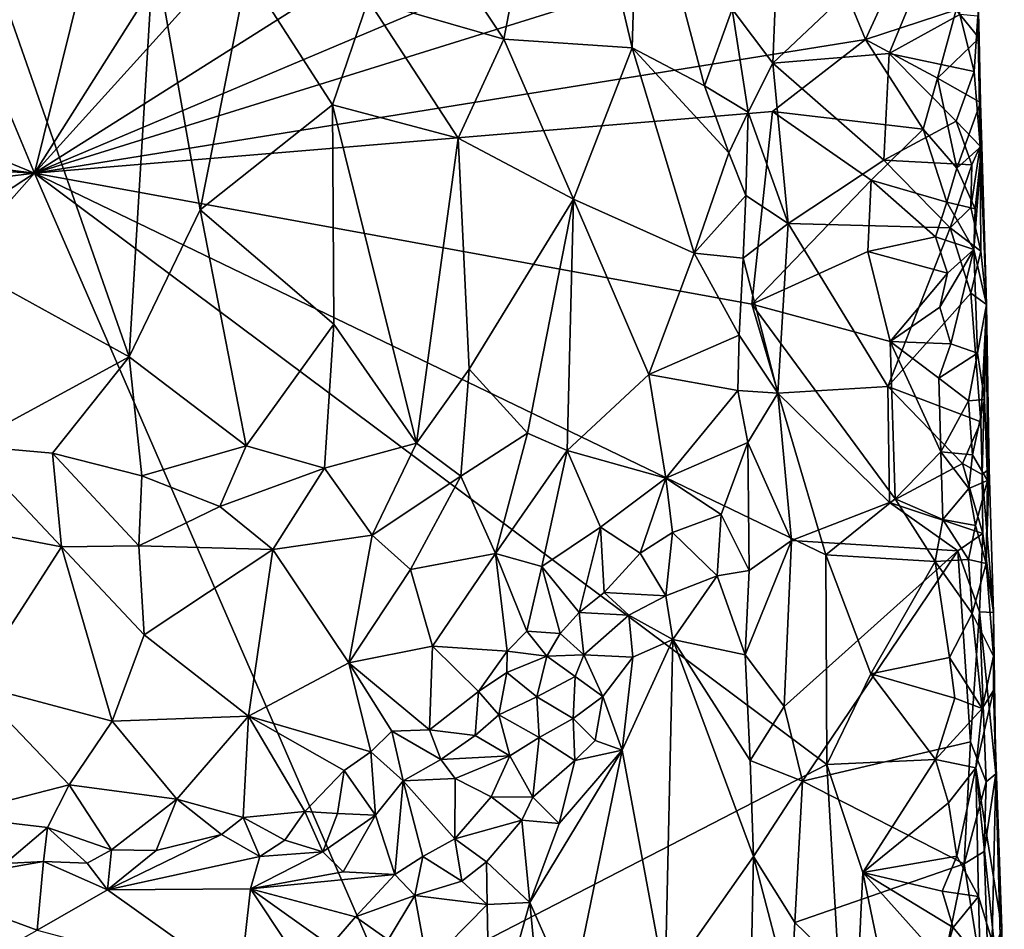
# Model space of a CAD drawing. Units: metres. Extents: x 28.9 to 30.5, y -11.6 to 12.4.
# Drawn here: x 29.5 to 30, y 8.2 to 8.7 of the extents above; entities that cross this region are included whole.
import ezdxf

# ---------------------------------------------------------------- set-up
doc = ezdxf.new("R2010")
doc.units = ezdxf.units.M

msp = doc.modelspace()

# ---------------------------------------------------------------- linework, layer by layer
at = {"layer": '1'}
for points in [[(29.47997, 8.60661, -1.66287), (29.40378, 8.78924, -1.66431), (29.78014, 9.81812, -1.66706)], [(29.47997, 8.60661, -1.66287), (29.78014, 9.81812, -1.66706), (29.94176, 9.33557, -1.66507)], [(29.47997, 8.60661, -1.66287), (29.94176, 9.33557, -1.66507), (29.91566, 9.0876, -1.66513)], [(29.47997, 8.60661, -1.66287), (29.91566, 9.0876, -1.66513), (29.96211, 8.91096, -1.66474)], [(29.47997, 8.60661, -1.66287), (29.96211, 8.91096, -1.66474), (29.97418, 8.81531, -1.66456)], [(29.75453, 8.68504, -1.37477), (29.78757, 8.85757, -1.40411), (29.71237, 8.74838, -1.34952)], [(29.78757, 8.85757, -1.40411), (29.75453, 8.68504, -1.37477), (29.82953, 8.67984, -1.44137)], [(29.78757, 8.85757, -1.40411), (29.82953, 8.67984, -1.44137), (29.83322, 8.80415, -1.45173)], [(29.47997, 8.60661, -1.66287), (29.97418, 8.81531, -1.66456), (29.93922, 8.74971, -1.66473)], [(29.83322, 8.80415, -1.45173), (29.82953, 8.67984, -1.44137), (29.87171, 8.65767, -1.50327)], [(29.83322, 8.80415, -1.45173), (29.87171, 8.65767, -1.50327), (29.88788, 8.70254, -1.52503)], [(29.47997, 8.60661, -1.66287), (29.0273, 8.66348, -1.66545), (29.04594, 8.78599, -1.66701)], [(29.47997, 8.60661, -1.66287), (29.04594, 8.78599, -1.66701), (29.40378, 8.78924, -1.66431)], [(29.91482, 8.74868, -1.53689), (29.91168, 8.67085, -1.53475), (30.01945, 8.77267, -1.55611)], [(29.91168, 8.67085, -1.53475), (29.97967, 8.67656, -1.54754), (30.01945, 8.77267, -1.55611)], [(30.01945, 8.77267, -1.55611), (29.97967, 8.67656, -1.54754), (30.0211, 8.69934, -1.55609)], [(29.96586, 8.68478, -1.66388), (29.47997, 8.60661, -1.66287), (29.93922, 8.74971, -1.66473)], [(29.67515, 8.70784, -1.33166), (29.75453, 8.68504, -1.37477), (29.71237, 8.74838, -1.34952)], [(29.88788, 8.70254, -1.52503), (29.91168, 8.67085, -1.53475), (29.91482, 8.74868, -1.53689)], [(29.96586, 8.68478, -1.66388), (29.93922, 8.74971, -1.66473), (29.98484, 8.726, -1.66219)], [(29.45293, 8.73466, -1.30105), (29.53534, 8.49924, -1.29845), (29.54993, 8.73901, -1.30011)], [(29.54993, 8.73901, -1.30011), (29.53534, 8.49924, -1.29845), (29.57693, 8.58517, -1.30205)], [(29.54993, 8.73901, -1.30011), (29.57693, 8.58517, -1.30205), (29.60445, 8.72417, -1.30946)], [(29.45293, 8.73466, -1.30105), (29.42215, 8.56161, -1.30446), (29.53534, 8.49924, -1.29845)], [(29.60445, 8.72417, -1.30946), (29.57693, 8.58517, -1.30205), (29.65437, 8.64656, -1.32284)], [(29.60445, 8.72417, -1.30946), (29.65437, 8.64656, -1.32284), (29.67515, 8.70784, -1.33166)], [(29.96586, 8.68478, -1.66388), (29.98484, 8.726, -1.66219), (30.01888, 8.70214, -1.64898)], [(30.01888, 8.70214, -1.64898), (30.03144, 8.72294, -1.60784), (30.03233, 8.68548, -1.60341)], [(30.03144, 8.72294, -1.60784), (30.03165, 8.69834, -1.5841), (30.03233, 8.68548, -1.60341)], [(29.67515, 8.70784, -1.33166), (29.65437, 8.64656, -1.32284), (29.72784, 8.62717, -1.35675)], [(29.72784, 8.62717, -1.35675), (29.75453, 8.68504, -1.37477), (29.67515, 8.70784, -1.33166)], [(29.89722, 8.64226, -1.53009), (29.88788, 8.70254, -1.52503), (29.87171, 8.65767, -1.50327)], [(29.88788, 8.70254, -1.52503), (29.89722, 8.64226, -1.53009), (29.91168, 8.67085, -1.53475)], [(30.008, 8.66223, -1.65466), (29.96586, 8.68478, -1.66388), (30.01888, 8.70214, -1.64898)], [(30.0211, 8.69934, -1.55609), (29.97967, 8.67656, -1.54754), (30.02945, 8.66612, -1.56421)], [(30.008, 8.66223, -1.65466), (30.01888, 8.70214, -1.64898), (30.03233, 8.68548, -1.60341)], [(30.0211, 8.69934, -1.55609), (30.02945, 8.66612, -1.56421), (30.03165, 8.69834, -1.5841)], [(30.03165, 8.69834, -1.5841), (30.02945, 8.66612, -1.56421), (30.03286, 8.6225, -1.5753)], [(30.03165, 8.69834, -1.5841), (30.03286, 8.6225, -1.5753), (30.03233, 8.68548, -1.60341)], [(29.91162, 8.64264, -1.66474), (29.47997, 8.60661, -1.66287), (29.96586, 8.68478, -1.66388)], [(29.75453, 8.68504, -1.37477), (29.72784, 8.62717, -1.35675), (29.79513, 8.59146, -1.40409)], [(29.75453, 8.68504, -1.37477), (29.79513, 8.59146, -1.40409), (29.82953, 8.67984, -1.44137)], [(29.91162, 8.64264, -1.66474), (29.96586, 8.68478, -1.66388), (29.99964, 8.63228, -1.65883)], [(29.99964, 8.63228, -1.65883), (29.96586, 8.68478, -1.66388), (30.008, 8.66223, -1.65466)], [(30.008, 8.66223, -1.65466), (30.03233, 8.68548, -1.60341), (30.03317, 8.64803, -1.59902)], [(30.03233, 8.68548, -1.60341), (30.03286, 8.6225, -1.5753), (30.03317, 8.64803, -1.59902)], [(29.82953, 8.67984, -1.44137), (29.79513, 8.59146, -1.40409), (29.86569, 8.55992, -1.48938)], [(29.82953, 8.67984, -1.44137), (29.86569, 8.55992, -1.48938), (29.88609, 8.61848, -1.52161)], [(29.82953, 8.67984, -1.44137), (29.88609, 8.61848, -1.52161), (29.87171, 8.65767, -1.50327)], [(29.91168, 8.67085, -1.53475), (29.97658, 8.61426, -1.5466), (29.97967, 8.67656, -1.54754)], [(29.97967, 8.67656, -1.54754), (29.97658, 8.61426, -1.5466), (30.019, 8.63702, -1.55366)], [(29.97967, 8.67656, -1.54754), (30.019, 8.63702, -1.55366), (30.02945, 8.66612, -1.56421)], [(29.89722, 8.64226, -1.53009), (29.92078, 8.57718, -1.53646), (29.91168, 8.67085, -1.53475)], [(29.91168, 8.67085, -1.53475), (29.92078, 8.57718, -1.53646), (29.97658, 8.61426, -1.5466)], [(30.02945, 8.66612, -1.56421), (30.019, 8.63702, -1.55366), (30.03286, 8.6225, -1.5753)], [(29.02007, 8.63301, -1.66522), (29.0273, 8.66348, -1.66545), (29.47997, 8.60661, -1.66287)], [(29.99964, 8.63228, -1.65883), (30.008, 8.66223, -1.65466), (30.0193, 8.60959, -1.65105)], [(30.0193, 8.60959, -1.65105), (30.008, 8.66223, -1.65466), (30.03317, 8.64803, -1.59902)], [(29.89722, 8.64226, -1.53009), (29.87171, 8.65767, -1.50327), (29.88609, 8.61848, -1.52161)], [(29.65437, 8.64656, -1.32284), (29.57693, 8.58517, -1.30205), (29.65503, 8.51847, -1.32178)], [(29.72784, 8.62717, -1.35675), (29.65437, 8.64656, -1.32284), (29.7035, 8.44878, -1.34158)], [(29.65437, 8.64656, -1.32284), (29.65503, 8.51847, -1.32178), (29.7035, 8.44878, -1.34158)], [(30.0193, 8.60959, -1.65105), (30.03317, 8.64803, -1.59902), (30.03397, 8.62257, -1.59514)], [(30.03317, 8.64803, -1.59902), (30.03286, 8.6225, -1.5753), (30.03397, 8.62257, -1.59514)], [(29.47997, 8.60661, -1.66287), (29.91162, 8.64264, -1.66474), (29.89947, 8.53012, -1.66429)], [(29.89591, 8.59357, -1.52838), (29.89722, 8.64226, -1.53009), (29.88609, 8.61848, -1.52161)], [(29.89722, 8.64226, -1.53009), (29.89591, 8.59357, -1.52838), (29.92078, 8.57718, -1.53646)], [(29.89947, 8.53012, -1.66429), (29.91162, 8.64264, -1.66474), (29.96914, 8.60262, -1.66439)], [(29.96914, 8.60262, -1.66439), (29.91162, 8.64264, -1.66474), (29.99964, 8.63228, -1.65883)], [(30.019, 8.63702, -1.55366), (29.97658, 8.61426, -1.5466), (30.02815, 8.61146, -1.56015)], [(30.019, 8.63702, -1.55366), (30.02815, 8.61146, -1.56015), (30.03286, 8.6225, -1.5753)], [(29.02613, 8.55056, -1.66561), (29.02007, 8.63301, -1.66522), (29.47997, 8.60661, -1.66287)], [(29.96914, 8.60262, -1.66439), (29.99964, 8.63228, -1.65883), (30.01353, 8.5896, -1.65376)], [(30.01353, 8.5896, -1.65376), (29.99964, 8.63228, -1.65883), (30.0193, 8.60959, -1.65105)], [(29.73413, 8.49204, -1.35951), (29.72784, 8.62717, -1.35675), (29.7035, 8.44878, -1.34158)], [(29.72784, 8.62717, -1.35675), (29.73413, 8.49204, -1.35951), (29.79513, 8.59146, -1.40409)], [(29.86569, 8.55992, -1.48938), (29.89591, 8.59357, -1.52838), (29.88609, 8.61848, -1.52161)], [(30.02994, 8.58587, -1.63952), (30.0193, 8.60959, -1.65105), (30.03397, 8.62257, -1.59514)], [(30.02815, 8.61146, -1.56015), (30.02745, 8.58653, -1.55897), (30.03286, 8.6225, -1.5753)], [(30.02745, 8.58653, -1.55897), (30.03334, 8.56106, -1.56998), (30.03286, 8.6225, -1.5753)], [(30.02919, 8.56205, -1.63983), (30.02994, 8.58587, -1.63952), (30.03397, 8.62257, -1.59514)], [(30.0367, 8.52993, -1.58583), (30.02919, 8.56205, -1.63983), (30.03397, 8.62257, -1.59514)], [(30.03286, 8.6225, -1.5753), (30.0367, 8.52993, -1.58583), (30.03397, 8.62257, -1.59514)], [(30.03334, 8.56106, -1.56998), (30.0367, 8.52993, -1.58583), (30.03286, 8.6225, -1.5753)], [(29.97658, 8.61426, -1.5466), (29.92078, 8.57718, -1.53646), (30.01547, 8.57473, -1.55325)], [(29.97658, 8.61426, -1.5466), (30.01547, 8.57473, -1.55325), (30.02815, 8.61146, -1.56015)], [(29.04739, 8.32306, -1.66543), (29.02613, 8.55056, -1.66561), (29.47997, 8.60661, -1.66287)], [(29.04739, 8.32306, -1.66543), (29.47997, 8.60661, -1.66287), (29.09043, 8.16637, -1.66448)], [(29.09043, 8.16637, -1.66448), (29.47997, 8.60661, -1.66287), (29.6876, 8.12918, -1.66176)], [(29.6876, 8.12918, -1.66176), (29.47997, 8.60661, -1.66287), (29.94335, 8.26104, -1.66436)], [(29.94335, 8.26104, -1.66436), (29.47997, 8.60661, -1.66287), (29.94269, 8.38356, -1.6642)], [(29.94269, 8.38356, -1.6642), (29.47997, 8.60661, -1.66287), (29.89947, 8.53012, -1.66429)], [(30.01353, 8.5896, -1.65376), (30.0193, 8.60959, -1.65105), (30.02994, 8.58587, -1.63952)], [(30.01547, 8.57473, -1.55325), (30.02745, 8.58653, -1.55897), (30.02815, 8.61146, -1.56015)], [(29.96727, 8.56094, -1.66322), (29.89947, 8.53012, -1.66429), (29.96914, 8.60262, -1.66439)], [(29.96727, 8.56094, -1.66322), (29.96914, 8.60262, -1.66439), (30.0069, 8.56951, -1.6561)], [(30.0069, 8.56951, -1.6561), (29.96914, 8.60262, -1.66439), (30.01353, 8.5896, -1.65376)], [(29.73413, 8.49204, -1.35951), (29.76822, 8.45477, -1.3807), (29.79513, 8.59146, -1.40409)], [(29.79513, 8.59146, -1.40409), (29.76822, 8.45477, -1.3807), (29.79149, 8.44459, -1.40345)], [(29.79513, 8.59146, -1.40409), (29.79149, 8.44459, -1.40345), (29.8393, 8.48903, -1.45164)], [(29.79513, 8.59146, -1.40409), (29.8393, 8.48903, -1.45164), (29.86569, 8.55992, -1.48938)], [(29.89436, 8.55701, -1.5275), (29.89591, 8.59357, -1.52838), (29.86569, 8.55992, -1.48938)], [(29.92078, 8.57718, -1.53646), (29.89591, 8.59357, -1.52838), (29.89436, 8.55701, -1.5275)], [(30.0069, 8.56951, -1.6561), (30.01353, 8.5896, -1.65376), (30.02919, 8.56205, -1.63983)], [(30.02919, 8.56205, -1.63983), (30.01353, 8.5896, -1.65376), (30.02994, 8.58587, -1.63952)], [(29.57693, 8.58517, -1.30205), (29.53534, 8.49924, -1.29845), (29.60385, 8.44723, -1.30701)], [(29.57693, 8.58517, -1.30205), (29.60385, 8.44723, -1.30701), (29.65503, 8.51847, -1.32178)], [(30.02745, 8.58653, -1.55897), (30.01547, 8.57473, -1.55325), (30.03334, 8.56106, -1.56998)], [(29.89436, 8.55701, -1.5275), (29.91462, 8.47802, -1.53547), (29.92078, 8.57718, -1.53646)], [(29.92078, 8.57718, -1.53646), (29.91462, 8.47802, -1.53547), (29.97904, 8.48197, -1.54613)], [(29.92078, 8.57718, -1.53646), (29.97904, 8.48197, -1.54613), (30.01547, 8.57473, -1.55325)], [(29.97904, 8.48197, -1.54613), (30.02748, 8.53642, -1.5569), (30.01547, 8.57473, -1.55325)], [(30.01547, 8.57473, -1.55325), (30.02748, 8.53642, -1.5569), (30.03334, 8.56106, -1.56998)], [(30.01386, 8.54817, -1.65356), (29.96727, 8.56094, -1.66322), (30.0069, 8.56951, -1.6561)], [(30.01386, 8.54817, -1.65356), (30.0069, 8.56951, -1.6561), (30.02919, 8.56205, -1.63983)], [(29.42215, 8.56161, -1.30446), (29.43998, 8.44753, -1.30258), (29.53534, 8.49924, -1.29845)], [(29.98028, 8.50834, -1.66351), (29.89947, 8.53012, -1.66429), (29.96727, 8.56094, -1.66322)], [(29.98028, 8.50834, -1.66351), (29.96727, 8.56094, -1.66322), (30.01386, 8.54817, -1.65356)], [(30.0094, 8.52833, -1.65681), (30.01386, 8.54817, -1.65356), (30.02919, 8.56205, -1.63983)], [(30.01578, 8.50692, -1.65403), (30.0094, 8.52833, -1.65681), (30.02919, 8.56205, -1.63983)], [(30.01578, 8.50692, -1.65403), (30.02919, 8.56205, -1.63983), (30.03135, 8.50143, -1.63991)], [(30.03334, 8.56106, -1.56998), (30.02748, 8.53642, -1.5569), (30.0367, 8.52993, -1.58583)], [(30.03135, 8.50143, -1.63991), (30.02919, 8.56205, -1.63983), (30.0367, 8.52993, -1.58583)], [(29.8393, 8.48903, -1.45164), (29.89213, 8.51187, -1.52666), (29.86569, 8.55992, -1.48938)], [(29.89213, 8.51187, -1.52666), (29.89436, 8.55701, -1.5275), (29.86569, 8.55992, -1.48938)], [(29.89436, 8.55701, -1.5275), (29.89213, 8.51187, -1.52666), (29.91462, 8.47802, -1.53547)], [(30.0094, 8.52833, -1.65681), (29.98028, 8.50834, -1.66351), (30.01386, 8.54817, -1.65356)], [(30.02748, 8.53642, -1.5569), (29.97904, 8.48197, -1.54613), (30.03329, 8.46125, -1.56148)], [(30.02748, 8.53642, -1.5569), (30.03329, 8.46125, -1.56148), (30.0367, 8.52993, -1.58583)], [(29.94269, 8.38356, -1.6642), (29.89947, 8.53012, -1.66429), (29.98323, 8.41622, -1.66352)], [(29.89947, 8.53012, -1.66429), (29.98028, 8.50834, -1.66351), (29.98323, 8.41622, -1.66352)], [(29.98028, 8.50834, -1.66351), (30.0094, 8.52833, -1.65681), (30.01578, 8.50692, -1.65403)], [(30.03548, 8.47439, -1.62738), (30.03135, 8.50143, -1.63991), (30.0367, 8.52993, -1.58583)], [(30.03329, 8.46125, -1.56148), (30.03421, 8.43054, -1.56137), (30.0367, 8.52993, -1.58583)], [(30.0367, 8.52993, -1.58583), (30.03421, 8.43054, -1.56137), (30.03822, 8.43377, -1.59931)], [(30.03725, 8.42708, -1.6286), (30.03548, 8.47439, -1.62738), (30.0367, 8.52993, -1.58583)], [(30.03725, 8.42708, -1.6286), (30.0367, 8.52993, -1.58583), (30.03822, 8.43377, -1.59931)], [(29.60385, 8.44723, -1.30701), (29.64952, 8.43413, -1.32193), (29.65503, 8.51847, -1.32178)], [(29.65503, 8.51847, -1.32178), (29.64952, 8.43413, -1.32193), (29.7035, 8.44878, -1.34158)], [(29.89213, 8.51187, -1.52666), (29.8393, 8.48903, -1.45164), (29.89126, 8.47953, -1.52461)], [(29.89213, 8.51187, -1.52666), (29.89126, 8.47953, -1.52461), (29.91462, 8.47802, -1.53547)], [(29.98323, 8.41622, -1.66352), (29.98028, 8.50834, -1.66351), (30.00993, 8.44368, -1.65665)], [(29.98028, 8.50834, -1.66351), (30.00878, 8.48679, -1.65622), (30.00993, 8.44368, -1.65665)], [(30.00878, 8.48679, -1.65622), (29.98028, 8.50834, -1.66351), (30.01578, 8.50692, -1.65403)], [(30.00878, 8.48679, -1.65622), (30.01578, 8.50692, -1.65403), (30.03135, 8.50143, -1.63991)], [(29.43998, 8.44753, -1.30258), (29.49056, 8.44295, -1.29928), (29.53534, 8.49924, -1.29845)], [(29.49056, 8.44295, -1.29928), (29.54279, 8.42983, -1.30031), (29.53534, 8.49924, -1.29845)], [(29.53534, 8.49924, -1.29845), (29.54279, 8.42983, -1.30031), (29.60385, 8.44723, -1.30701)], [(30.02621, 8.47351, -1.64496), (30.00878, 8.48679, -1.65622), (30.03135, 8.50143, -1.63991)], [(30.02621, 8.47351, -1.64496), (30.03135, 8.50143, -1.63991), (30.03548, 8.47439, -1.62738)], [(29.72931, 8.42961, -1.36082), (29.73413, 8.49204, -1.35951), (29.7035, 8.44878, -1.34158)], [(29.73413, 8.49204, -1.35951), (29.72931, 8.42961, -1.36082), (29.76822, 8.45477, -1.3807)], [(29.8393, 8.48903, -1.45164), (29.79149, 8.44459, -1.40345), (29.84924, 8.42829, -1.47666)], [(29.8393, 8.48903, -1.45164), (29.84924, 8.42829, -1.47666), (29.89126, 8.47953, -1.52461)], [(30.00993, 8.44368, -1.65665), (30.00878, 8.48679, -1.65622), (30.02621, 8.47351, -1.64496)], [(29.89126, 8.47953, -1.52461), (29.84924, 8.42829, -1.47666), (29.89711, 8.4492, -1.52917)], [(29.89126, 8.47953, -1.52461), (29.89711, 8.4492, -1.52917), (29.91462, 8.47802, -1.53547)], [(29.91462, 8.47802, -1.53547), (29.97998, 8.41418, -1.54603), (29.97904, 8.48197, -1.54613)], [(29.97904, 8.48197, -1.54613), (29.97998, 8.41418, -1.54603), (30.02263, 8.43694, -1.55281)], [(29.97904, 8.48197, -1.54613), (30.02263, 8.43694, -1.55281), (30.03329, 8.46125, -1.56148)], [(29.89711, 8.4492, -1.52917), (29.92262, 8.39188, -1.53699), (29.91462, 8.47802, -1.53547)], [(29.91462, 8.47802, -1.53547), (29.92262, 8.39188, -1.53699), (29.97998, 8.41418, -1.54603)], [(30.02849, 8.44197, -1.64304), (30.02621, 8.47351, -1.64496), (30.03548, 8.47439, -1.62738)], [(30.02849, 8.44197, -1.64304), (30.03548, 8.47439, -1.62738), (30.03725, 8.42708, -1.6286)], [(30.00993, 8.44368, -1.65665), (30.02621, 8.47351, -1.64496), (30.02849, 8.44197, -1.64304)], [(30.02263, 8.43694, -1.55281), (30.03421, 8.43054, -1.56137), (30.03329, 8.46125, -1.56148)], [(29.72931, 8.42961, -1.36082), (29.74966, 8.38428, -1.39236), (29.76822, 8.45477, -1.3807)], [(29.76822, 8.45477, -1.3807), (29.74966, 8.38428, -1.39236), (29.79149, 8.44459, -1.40345)], [(29.43998, 8.44753, -1.30258), (29.42866, 8.40114, -1.31198), (29.49587, 8.38822, -1.31069)], [(29.43998, 8.44753, -1.30258), (29.49587, 8.38822, -1.31069), (29.49056, 8.44295, -1.29928)], [(29.54279, 8.42983, -1.30031), (29.58843, 8.41174, -1.30912), (29.60385, 8.44723, -1.30701)], [(29.60385, 8.44723, -1.30701), (29.58843, 8.41174, -1.30912), (29.64952, 8.43413, -1.32193)], [(29.64952, 8.43413, -1.32193), (29.67751, 8.3951, -1.34426), (29.7035, 8.44878, -1.34158)], [(29.67751, 8.3951, -1.34426), (29.72931, 8.42961, -1.36082), (29.7035, 8.44878, -1.34158)], [(29.84924, 8.42829, -1.47666), (29.8815, 8.40715, -1.51062), (29.89711, 8.4492, -1.52917)], [(29.89791, 8.37441, -1.52838), (29.89711, 8.4492, -1.52917), (29.8815, 8.40715, -1.51062)], [(29.89711, 8.4492, -1.52917), (29.89791, 8.37441, -1.52838), (29.92262, 8.39188, -1.53699)], [(29.49056, 8.44295, -1.29928), (29.49587, 8.38822, -1.31069), (29.54101, 8.38886, -1.31017)], [(29.49056, 8.44295, -1.29928), (29.54101, 8.38886, -1.31017), (29.54279, 8.42983, -1.30031)], [(29.74966, 8.38428, -1.39236), (29.77669, 8.37669, -1.41859), (29.79149, 8.44459, -1.40345)], [(29.79149, 8.44459, -1.40345), (29.77669, 8.37669, -1.41859), (29.81096, 8.39981, -1.44487)], [(29.79149, 8.44459, -1.40345), (29.81096, 8.39981, -1.44487), (29.84924, 8.42829, -1.47666)], [(29.98323, 8.41622, -1.66352), (30.00993, 8.44368, -1.65665), (30.01118, 8.40413, -1.65656)], [(30.01118, 8.40413, -1.65656), (30.00993, 8.44368, -1.65665), (30.02633, 8.42239, -1.64724)], [(30.02633, 8.42239, -1.64724), (30.00993, 8.44368, -1.65665), (30.02849, 8.44197, -1.64304)], [(30.02633, 8.42239, -1.64724), (30.02849, 8.44197, -1.64304), (30.03725, 8.42708, -1.6286)], [(29.58843, 8.41174, -1.30912), (29.61946, 8.38662, -1.32687), (29.64952, 8.43413, -1.32193)], [(29.64952, 8.43413, -1.32193), (29.61946, 8.38662, -1.32687), (29.67751, 8.3951, -1.34426)], [(30.03447, 8.39599, -1.56043), (30.02263, 8.43694, -1.55281), (29.97998, 8.41418, -1.54603)], [(30.02263, 8.43694, -1.55281), (30.03447, 8.39599, -1.56043), (30.03421, 8.43054, -1.56137)], [(30.03822, 8.43377, -1.59931), (30.03421, 8.43054, -1.56137), (30.04075, 8.34992, -1.59271)], [(30.03638, 8.3785, -1.62976), (30.03725, 8.42708, -1.6286), (30.03822, 8.43377, -1.59931)], [(30.03638, 8.3785, -1.62976), (30.03822, 8.43377, -1.59931), (30.04075, 8.34992, -1.59271)], [(29.54279, 8.42983, -1.30031), (29.54101, 8.38886, -1.31017), (29.58843, 8.41174, -1.30912)], [(29.69983, 8.37493, -1.36497), (29.72931, 8.42961, -1.36082), (29.67751, 8.3951, -1.34426)], [(29.72931, 8.42961, -1.36082), (29.69983, 8.37493, -1.36497), (29.74966, 8.38428, -1.39236)], [(29.81096, 8.39981, -1.44487), (29.8342, 8.38451, -1.4672), (29.84924, 8.42829, -1.47666)], [(29.84924, 8.42829, -1.47666), (29.8342, 8.38451, -1.4672), (29.85306, 8.39655, -1.4854)], [(29.84924, 8.42829, -1.47666), (29.85306, 8.39655, -1.4854), (29.8815, 8.40715, -1.51062)], [(30.03421, 8.43054, -1.56137), (30.03447, 8.39599, -1.56043), (30.04075, 8.34992, -1.59271)], [(30.01118, 8.40413, -1.65656), (30.02633, 8.42239, -1.64724), (30.03016, 8.40069, -1.6434)], [(30.03016, 8.40069, -1.6434), (30.02633, 8.42239, -1.64724), (30.03725, 8.42708, -1.6286)], [(30.03016, 8.40069, -1.6434), (30.03725, 8.42708, -1.6286), (30.03638, 8.3785, -1.62976)], [(29.94269, 8.38356, -1.6642), (29.98323, 8.41622, -1.66352), (30.00672, 8.37976, -1.65743)], [(30.00672, 8.37976, -1.65743), (29.98323, 8.41622, -1.66352), (30.01118, 8.40413, -1.65656)], [(29.58843, 8.41174, -1.30912), (29.54101, 8.38886, -1.31017), (29.61946, 8.38662, -1.32687)], [(29.92262, 8.39188, -1.53699), (30.01989, 8.38587, -1.55237), (29.97998, 8.41418, -1.54603)], [(29.97998, 8.41418, -1.54603), (30.01989, 8.38587, -1.55237), (30.03447, 8.39599, -1.56043)], [(29.8815, 8.40715, -1.51062), (29.85306, 8.39655, -1.4854), (29.8792, 8.37129, -1.50497)], [(29.89791, 8.37441, -1.52838), (29.8815, 8.40715, -1.51062), (29.8792, 8.37129, -1.50497)], [(29.42866, 8.40114, -1.31198), (29.44394, 8.30807, -1.35858), (29.49587, 8.38822, -1.31069)], [(29.77669, 8.37669, -1.41859), (29.79842, 8.34989, -1.45069), (29.81096, 8.39981, -1.44487)], [(29.81096, 8.39981, -1.44487), (29.79842, 8.34989, -1.45069), (29.8132, 8.36158, -1.45409)], [(29.81096, 8.39981, -1.44487), (29.8132, 8.36158, -1.45409), (29.8342, 8.38451, -1.4672)], [(30.00672, 8.37976, -1.65743), (30.01118, 8.40413, -1.65656), (30.02611, 8.3809, -1.64682)], [(30.02611, 8.3809, -1.64682), (30.01118, 8.40413, -1.65656), (30.03016, 8.40069, -1.6434)], [(30.02611, 8.3809, -1.64682), (30.03016, 8.40069, -1.6434), (30.03638, 8.3785, -1.62976)], [(29.61946, 8.38662, -1.32687), (29.66393, 8.32036, -1.37813), (29.67751, 8.3951, -1.34426)], [(29.66393, 8.32036, -1.37813), (29.69983, 8.37493, -1.36497), (29.67751, 8.3951, -1.34426)], [(29.8342, 8.38451, -1.4672), (29.84914, 8.35955, -1.46634), (29.85306, 8.39655, -1.4854)], [(29.85306, 8.39655, -1.4854), (29.84914, 8.35955, -1.46634), (29.8792, 8.37129, -1.50497)], [(30.01989, 8.38587, -1.55237), (30.0325, 8.35017, -1.55809), (30.03447, 8.39599, -1.56043)], [(30.03447, 8.39599, -1.56043), (30.0325, 8.35017, -1.55809), (30.04075, 8.34992, -1.59271)], [(29.44394, 8.30807, -1.35858), (29.52551, 8.28637, -1.36535), (29.49587, 8.38822, -1.31069)], [(29.54101, 8.38886, -1.31017), (29.49587, 8.38822, -1.31069), (29.54419, 8.33686, -1.33898)], [(29.49587, 8.38822, -1.31069), (29.52551, 8.28637, -1.36535), (29.54419, 8.33686, -1.33898)], [(29.54101, 8.38886, -1.31017), (29.54419, 8.33686, -1.33898), (29.61946, 8.38662, -1.32687)], [(29.91831, 8.29486, -1.53597), (29.92262, 8.39188, -1.53699), (29.8955, 8.32511, -1.52582)], [(29.92262, 8.39188, -1.53699), (29.89791, 8.37441, -1.52838), (29.8955, 8.32511, -1.52582)], [(29.92262, 8.39188, -1.53699), (29.91831, 8.29486, -1.53597), (30.01989, 8.38587, -1.55237)], [(29.54419, 8.33686, -1.33898), (29.60518, 8.28922, -1.37548), (29.61946, 8.38662, -1.32687)], [(29.61946, 8.38662, -1.32687), (29.60518, 8.28922, -1.37548), (29.66393, 8.32036, -1.37813)], [(29.69983, 8.37493, -1.36497), (29.7128, 8.33015, -1.39661), (29.74966, 8.38428, -1.39236)], [(29.74966, 8.38428, -1.39236), (29.7128, 8.33015, -1.39661), (29.75637, 8.32722, -1.42234)], [(29.74966, 8.38428, -1.39236), (29.75637, 8.32722, -1.42234), (29.76783, 8.33889, -1.42773)], [(29.74966, 8.38428, -1.39236), (29.76783, 8.33889, -1.42773), (29.77669, 8.37669, -1.41859)], [(29.8342, 8.38451, -1.4672), (29.8132, 8.36158, -1.45409), (29.84914, 8.35955, -1.46634)], [(29.91831, 8.29486, -1.53597), (29.92906, 8.25138, -1.53797), (30.01989, 8.38587, -1.55237)], [(30.01989, 8.38587, -1.55237), (29.92906, 8.25138, -1.53797), (30.02732, 8.27426, -1.55371)], [(29.94335, 8.26104, -1.66436), (29.94269, 8.38356, -1.6642), (29.96908, 8.31409, -1.66437)], [(29.96908, 8.31409, -1.66437), (29.94269, 8.38356, -1.6642), (30.00672, 8.37976, -1.65743)], [(30.01989, 8.38587, -1.55237), (30.02732, 8.27426, -1.55371), (30.0325, 8.35017, -1.55809)], [(29.77669, 8.37669, -1.41859), (29.76783, 8.33889, -1.42773), (29.78737, 8.3376, -1.44332)], [(29.77669, 8.37669, -1.41859), (29.78737, 8.3376, -1.44332), (29.79842, 8.34989, -1.45069)], [(29.96908, 8.31409, -1.66437), (30.00672, 8.37976, -1.65743), (30.01509, 8.32354, -1.65665)], [(30.00672, 8.37976, -1.65743), (30.02611, 8.3809, -1.64682), (30.02825, 8.34934, -1.64483)], [(30.01509, 8.32354, -1.65665), (30.00672, 8.37976, -1.65743), (30.02825, 8.34934, -1.64483)], [(30.02825, 8.34934, -1.64483), (30.02611, 8.3809, -1.64682), (30.03638, 8.3785, -1.62976)], [(30.02825, 8.34934, -1.64483), (30.03638, 8.3785, -1.62976), (30.0407, 8.3243, -1.62433)], [(30.0407, 8.3243, -1.62433), (30.03638, 8.3785, -1.62976), (30.04075, 8.34992, -1.59271)], [(29.69983, 8.37493, -1.36497), (29.66393, 8.32036, -1.37813), (29.7128, 8.33015, -1.39661)], [(29.84914, 8.35955, -1.46634), (29.85326, 8.33416, -1.46164), (29.8792, 8.37129, -1.50497)], [(29.8792, 8.37129, -1.50497), (29.85326, 8.33416, -1.46164), (29.8955, 8.32511, -1.52582)], [(29.89791, 8.37441, -1.52838), (29.8792, 8.37129, -1.50497), (29.8955, 8.32511, -1.52582)], [(29.8132, 8.36158, -1.45409), (29.79842, 8.34989, -1.45069), (29.82761, 8.34823, -1.45297)], [(29.84914, 8.35955, -1.46634), (29.8132, 8.36158, -1.45409), (29.82761, 8.34823, -1.45297)], [(29.84914, 8.35955, -1.46634), (29.82761, 8.34823, -1.45297), (29.85326, 8.33416, -1.46164)], [(29.79842, 8.34989, -1.45069), (29.78737, 8.3376, -1.44332), (29.80126, 8.32511, -1.44413)], [(29.79842, 8.34989, -1.45069), (29.80126, 8.32511, -1.44413), (29.82761, 8.34823, -1.45297)], [(29.80126, 8.32511, -1.44413), (29.82995, 8.32385, -1.44574), (29.82761, 8.34823, -1.45297)], [(29.82761, 8.34823, -1.45297), (29.82995, 8.32385, -1.44574), (29.85326, 8.33416, -1.46164)], [(30.01509, 8.32354, -1.65665), (30.02825, 8.34934, -1.64483), (30.03422, 8.29385, -1.64092)], [(30.02732, 8.27426, -1.55371), (30.03639, 8.25096, -1.56034), (30.0325, 8.35017, -1.55809)], [(30.03422, 8.29385, -1.64092), (30.02825, 8.34934, -1.64483), (30.0407, 8.3243, -1.62433)], [(30.0325, 8.35017, -1.55809), (30.03639, 8.25096, -1.56034), (30.04202, 8.25551, -1.57517)], [(30.0325, 8.35017, -1.55809), (30.04202, 8.25551, -1.57517), (30.04075, 8.34992, -1.59271)], [(30.04069, 8.30426, -1.62756), (30.0407, 8.3243, -1.62433), (30.04075, 8.34992, -1.59271)], [(30.04075, 8.34992, -1.59271), (30.04202, 8.25551, -1.57517), (30.04069, 8.30426, -1.62756)], [(29.52551, 8.28637, -1.36535), (29.60518, 8.28922, -1.37548), (29.54419, 8.33686, -1.33898)], [(29.76783, 8.33889, -1.42773), (29.75637, 8.32722, -1.42234), (29.77951, 8.32429, -1.43192)], [(29.76783, 8.33889, -1.42773), (29.77951, 8.32429, -1.43192), (29.78737, 8.3376, -1.44332)], [(29.78737, 8.3376, -1.44332), (29.77951, 8.32429, -1.43192), (29.80126, 8.32511, -1.44413)], [(29.66393, 8.32036, -1.37813), (29.71108, 8.28126, -1.41671), (29.7128, 8.33015, -1.39661)], [(29.7128, 8.33015, -1.39661), (29.71108, 8.28126, -1.41671), (29.73958, 8.30371, -1.42257)], [(29.7128, 8.33015, -1.39661), (29.73958, 8.30371, -1.42257), (29.75637, 8.32722, -1.42234)], [(29.82995, 8.32385, -1.44574), (29.82359, 8.2694, -1.42511), (29.85326, 8.33416, -1.46164)], [(29.82359, 8.2694, -1.42511), (29.84876, 8.13379, -1.45156), (29.85326, 8.33416, -1.46164)], [(29.85326, 8.33416, -1.46164), (29.84876, 8.13379, -1.45156), (29.90035, 8.20729, -1.52661)], [(29.89841, 8.26343, -1.52797), (29.8955, 8.32511, -1.52582), (29.85326, 8.33416, -1.46164)], [(29.85326, 8.33416, -1.46164), (29.90035, 8.20729, -1.52661), (29.89841, 8.26343, -1.52797)], [(29.73958, 8.30371, -1.42257), (29.75614, 8.31477, -1.42312), (29.75637, 8.32722, -1.42234)], [(29.75637, 8.32722, -1.42234), (29.75614, 8.31477, -1.42312), (29.77951, 8.32429, -1.43192)], [(29.75614, 8.31477, -1.42312), (29.77376, 8.30062, -1.42023), (29.77951, 8.32429, -1.43192)], [(29.77376, 8.30062, -1.42023), (29.79615, 8.31249, -1.42888), (29.77951, 8.32429, -1.43192)], [(29.77951, 8.32429, -1.43192), (29.79615, 8.31249, -1.42888), (29.80126, 8.32511, -1.44413)], [(29.79615, 8.31249, -1.42888), (29.81227, 8.30082, -1.42723), (29.80126, 8.32511, -1.44413)], [(29.81227, 8.30082, -1.42723), (29.82995, 8.32385, -1.44574), (29.80126, 8.32511, -1.44413)], [(29.8955, 8.32511, -1.52582), (29.89841, 8.26343, -1.52797), (29.91831, 8.29486, -1.53597)], [(30.04069, 8.30426, -1.62756), (30.03422, 8.29385, -1.64092), (30.0407, 8.3243, -1.62433)], [(29.66393, 8.32036, -1.37813), (29.60518, 8.28922, -1.37548), (29.67676, 8.26846, -1.40111)], [(29.66393, 8.32036, -1.37813), (29.67676, 8.26846, -1.40111), (29.68902, 8.28047, -1.40438)], [(29.66393, 8.32036, -1.37813), (29.68902, 8.28047, -1.40438), (29.71108, 8.28126, -1.41671)], [(29.82995, 8.32385, -1.44574), (29.81227, 8.30082, -1.42723), (29.82359, 8.2694, -1.42511)], [(29.96908, 8.31409, -1.66437), (30.01509, 8.32354, -1.65665), (30.01816, 8.29986, -1.65338)], [(30.01816, 8.29986, -1.65338), (30.01509, 8.32354, -1.65665), (30.03422, 8.29385, -1.64092)], [(29.73958, 8.30371, -1.42257), (29.75156, 8.29002, -1.42632), (29.75614, 8.31477, -1.42312)], [(29.75614, 8.31477, -1.42312), (29.75156, 8.29002, -1.42632), (29.77376, 8.30062, -1.42023)], [(29.94335, 8.26104, -1.66436), (29.96908, 8.31409, -1.66437), (30.00683, 8.26394, -1.65778)], [(30.00683, 8.26394, -1.65778), (29.96908, 8.31409, -1.66437), (30.01816, 8.29986, -1.65338)], [(29.44394, 8.30807, -1.35858), (29.42984, 8.23097, -1.39853), (29.50036, 8.24921, -1.3842)], [(29.44394, 8.30807, -1.35858), (29.50036, 8.24921, -1.3842), (29.52551, 8.28637, -1.36535)], [(29.77376, 8.30062, -1.42023), (29.79503, 8.28799, -1.40713), (29.79615, 8.31249, -1.42888)], [(29.79615, 8.31249, -1.42888), (29.79503, 8.28799, -1.40713), (29.81227, 8.30082, -1.42723)], [(29.71108, 8.28126, -1.41671), (29.73777, 8.27789, -1.42205), (29.73958, 8.30371, -1.42257)], [(29.73958, 8.30371, -1.42257), (29.73777, 8.27789, -1.42205), (29.75156, 8.29002, -1.42632)], [(30.03035, 8.25914, -1.6457), (30.03422, 8.29385, -1.64092), (30.04069, 8.30426, -1.62756)], [(30.03035, 8.25914, -1.6457), (30.04069, 8.30426, -1.62756), (30.04568, 8.16511, -1.61208)], [(30.04568, 8.16511, -1.61208), (30.04069, 8.30426, -1.62756), (30.04202, 8.25551, -1.57517)], [(29.77376, 8.30062, -1.42023), (29.75156, 8.29002, -1.42632), (29.77519, 8.27677, -1.4106)], [(29.77376, 8.30062, -1.42023), (29.77519, 8.27677, -1.4106), (29.79503, 8.28799, -1.40713)], [(29.79503, 8.28799, -1.40713), (29.80786, 8.27509, -1.40946), (29.81227, 8.30082, -1.42723)], [(29.81227, 8.30082, -1.42723), (29.80786, 8.27509, -1.40946), (29.82359, 8.2694, -1.42511)], [(30.00683, 8.26394, -1.65778), (30.01816, 8.29986, -1.65338), (30.03422, 8.29385, -1.64092)], [(29.75156, 8.29002, -1.42632), (29.73777, 8.27789, -1.42205), (29.75791, 8.26609, -1.41107)], [(29.75156, 8.29002, -1.42632), (29.75791, 8.26609, -1.41107), (29.77519, 8.27677, -1.4106)], [(29.91831, 8.29486, -1.53597), (29.89841, 8.26343, -1.52797), (29.92906, 8.25138, -1.53797)], [(30.03035, 8.25914, -1.6457), (30.00683, 8.26394, -1.65778), (30.03422, 8.29385, -1.64092)], [(29.52551, 8.28637, -1.36535), (29.50036, 8.24921, -1.3842), (29.56331, 8.24085, -1.38995)], [(29.52551, 8.28637, -1.36535), (29.56331, 8.24085, -1.38995), (29.60518, 8.28922, -1.37548)], [(29.56331, 8.24085, -1.38995), (29.602, 8.23011, -1.40085), (29.60518, 8.28922, -1.37548)], [(29.60518, 8.28922, -1.37548), (29.602, 8.23011, -1.40085), (29.63806, 8.23355, -1.40697)], [(29.60518, 8.28922, -1.37548), (29.63806, 8.23355, -1.40697), (29.66115, 8.25761, -1.40169)], [(29.60518, 8.28922, -1.37548), (29.66115, 8.25761, -1.40169), (29.67676, 8.26846, -1.40111)], [(29.79503, 8.28799, -1.40713), (29.77519, 8.27677, -1.4106), (29.79604, 8.26338, -1.4031)], [(29.79503, 8.28799, -1.40713), (29.79604, 8.26338, -1.4031), (29.80786, 8.27509, -1.40946)], [(29.68902, 8.28047, -1.40438), (29.67676, 8.26846, -1.40111), (29.69559, 8.25148, -1.40031)], [(29.71108, 8.28126, -1.41671), (29.68902, 8.28047, -1.40438), (29.71756, 8.26399, -1.40691)], [(29.68902, 8.28047, -1.40438), (29.69559, 8.25148, -1.40031), (29.71756, 8.26399, -1.40691)], [(29.71108, 8.28126, -1.41671), (29.71756, 8.26399, -1.40691), (29.73777, 8.27789, -1.42205)], [(29.73777, 8.27789, -1.42205), (29.71756, 8.26399, -1.40691), (29.75791, 8.26609, -1.41107)], [(29.75791, 8.26609, -1.41107), (29.77151, 8.24195, -1.39101), (29.77519, 8.27677, -1.4106)], [(29.77519, 8.27677, -1.4106), (29.77151, 8.24195, -1.39101), (29.79604, 8.26338, -1.4031)], [(29.80786, 8.27509, -1.40946), (29.79604, 8.26338, -1.4031), (29.82359, 8.2694, -1.42511)], [(29.92906, 8.25138, -1.53797), (30.02358, 8.20298, -1.55252), (30.02732, 8.27426, -1.55371)], [(30.02732, 8.27426, -1.55371), (30.02358, 8.20298, -1.55252), (30.03639, 8.25096, -1.56034)], [(29.67676, 8.26846, -1.40111), (29.66115, 8.25761, -1.40169), (29.67935, 8.23144, -1.39406)], [(29.69559, 8.25148, -1.40031), (29.67676, 8.26846, -1.40111), (29.67935, 8.23144, -1.39406)], [(29.78688, 8.22656, -1.39178), (29.76972, 8.1804, -1.37441), (29.82359, 8.2694, -1.42511)], [(29.76972, 8.1804, -1.37441), (29.79393, 8.12535, -1.39492), (29.82359, 8.2694, -1.42511)], [(29.79604, 8.26338, -1.4031), (29.78688, 8.22656, -1.39178), (29.82359, 8.2694, -1.42511)], [(29.82359, 8.2694, -1.42511), (29.79393, 8.12535, -1.39492), (29.84876, 8.13379, -1.45156)], [(29.6876, 8.12918, -1.66176), (29.94335, 8.26104, -1.66436), (29.95664, 8.03375, -1.66301)], [(29.71756, 8.26399, -1.40691), (29.69559, 8.25148, -1.40031), (29.72597, 8.25287, -1.39376)], [(29.71756, 8.26399, -1.40691), (29.72597, 8.25287, -1.39376), (29.75791, 8.26609, -1.41107)], [(29.72597, 8.25287, -1.39376), (29.74706, 8.24212, -1.38398), (29.75791, 8.26609, -1.41107)], [(29.75791, 8.26609, -1.41107), (29.74706, 8.24212, -1.38398), (29.77151, 8.24195, -1.39101)], [(29.77151, 8.24195, -1.39101), (29.78688, 8.22656, -1.39178), (29.79604, 8.26338, -1.4031)], [(29.89841, 8.26343, -1.52797), (29.90035, 8.20729, -1.52661), (29.92906, 8.25138, -1.53797)], [(29.96432, 8.19795, -1.66465), (29.94335, 8.26104, -1.66436), (30.00683, 8.26394, -1.65778)], [(29.94335, 8.26104, -1.66436), (29.96432, 8.19795, -1.66465), (29.95664, 8.03375, -1.66301)], [(29.96432, 8.19795, -1.66465), (30.00683, 8.26394, -1.65778), (30.01437, 8.23862, -1.65658)], [(30.01437, 8.23862, -1.65658), (30.00683, 8.26394, -1.65778), (30.03035, 8.25914, -1.6457)], [(29.63806, 8.23355, -1.40697), (29.65726, 8.23238, -1.40329), (29.66115, 8.25761, -1.40169)], [(29.66115, 8.25761, -1.40169), (29.65726, 8.23238, -1.40329), (29.67935, 8.23144, -1.39406)], [(30.01926, 8.20738, -1.65573), (30.01437, 8.23862, -1.65658), (30.03035, 8.25914, -1.6457)], [(30.01926, 8.20738, -1.65573), (30.03035, 8.25914, -1.6457), (30.03189, 8.18389, -1.64503)], [(30.03189, 8.18389, -1.64503), (30.03035, 8.25914, -1.6457), (30.0416, 8.15265, -1.62945)], [(30.0416, 8.15265, -1.62945), (30.03035, 8.25914, -1.6457), (30.04568, 8.16511, -1.61208)], [(30.0353, 8.21017, -1.55804), (30.03885, 8.1076, -1.55886), (30.04202, 8.25551, -1.57517)], [(30.03639, 8.25096, -1.56034), (30.0353, 8.21017, -1.55804), (30.04202, 8.25551, -1.57517)], [(30.04202, 8.25551, -1.57517), (30.03885, 8.1076, -1.55886), (30.04707, 8.07346, -1.58384)], [(30.04202, 8.25551, -1.57517), (30.04707, 8.07346, -1.58384), (30.04568, 8.16511, -1.61208)], [(29.42984, 8.23097, -1.39853), (29.48761, 8.22422, -1.39459), (29.50036, 8.24921, -1.3842)], [(29.50036, 8.24921, -1.3842), (29.48761, 8.22422, -1.39459), (29.52513, 8.2112, -1.3963)], [(29.50036, 8.24921, -1.3842), (29.52513, 8.2112, -1.3963), (29.56331, 8.24085, -1.38995)], [(29.67935, 8.23144, -1.39406), (29.69073, 8.19665, -1.36304), (29.69559, 8.25148, -1.40031)], [(29.69559, 8.25148, -1.40031), (29.69073, 8.19665, -1.36304), (29.70705, 8.20717, -1.36702)], [(29.69559, 8.25148, -1.40031), (29.72573, 8.21761, -1.36695), (29.72597, 8.25287, -1.39376)], [(29.69559, 8.25148, -1.40031), (29.70705, 8.20717, -1.36702), (29.72573, 8.21761, -1.36695)], [(29.72597, 8.25287, -1.39376), (29.72573, 8.21761, -1.36695), (29.74706, 8.24212, -1.38398)], [(29.90035, 8.20729, -1.52661), (29.92463, 8.16865, -1.53669), (29.92906, 8.25138, -1.53797)], [(29.92906, 8.25138, -1.53797), (29.92463, 8.16865, -1.53669), (30.02358, 8.20298, -1.55252)], [(30.02358, 8.20298, -1.55252), (30.0353, 8.21017, -1.55804), (30.03639, 8.25096, -1.56034)], [(29.56331, 8.24085, -1.38995), (29.52513, 8.2112, -1.3963), (29.55113, 8.21078, -1.39674)], [(29.56331, 8.24085, -1.38995), (29.55113, 8.21078, -1.39674), (29.58943, 8.22004, -1.39946)], [(29.56331, 8.24085, -1.38995), (29.58943, 8.22004, -1.39946), (29.602, 8.23011, -1.40085)], [(29.74706, 8.24212, -1.38398), (29.72573, 8.21761, -1.36695), (29.76495, 8.22854, -1.37937)], [(29.74706, 8.24212, -1.38398), (29.76495, 8.22854, -1.37937), (29.77151, 8.24195, -1.39101)], [(29.77151, 8.24195, -1.39101), (29.76495, 8.22854, -1.37937), (29.78688, 8.22656, -1.39178)], [(29.96432, 8.19795, -1.66465), (30.01437, 8.23862, -1.65658), (30.01926, 8.20738, -1.65573)], [(29.602, 8.23011, -1.40085), (29.62634, 8.21672, -1.39883), (29.63806, 8.23355, -1.40697)], [(29.63806, 8.23355, -1.40697), (29.62634, 8.21672, -1.39883), (29.64855, 8.20999, -1.38827)], [(29.63806, 8.23355, -1.40697), (29.64855, 8.20999, -1.38827), (29.65726, 8.23238, -1.40329)], [(29.65726, 8.23238, -1.40329), (29.64855, 8.20999, -1.38827), (29.67935, 8.23144, -1.39406)], [(29.42984, 8.23097, -1.39853), (29.46285, 8.20315, -1.39836), (29.48761, 8.22422, -1.39459)], [(29.602, 8.23011, -1.40085), (29.58943, 8.22004, -1.39946), (29.61181, 8.20727, -1.38853)], [(29.602, 8.23011, -1.40085), (29.61181, 8.20727, -1.38853), (29.62634, 8.21672, -1.39883)], [(29.64855, 8.20999, -1.38827), (29.66052, 8.19828, -1.37027), (29.67935, 8.23144, -1.39406)], [(29.67935, 8.23144, -1.39406), (29.66052, 8.19828, -1.37027), (29.69073, 8.19665, -1.36304)], [(29.72573, 8.21761, -1.36695), (29.7443, 8.20413, -1.36311), (29.76495, 8.22854, -1.37937)], [(29.76495, 8.22854, -1.37937), (29.7443, 8.20413, -1.36311), (29.76972, 8.1804, -1.37441)], [(29.76495, 8.22854, -1.37937), (29.76972, 8.1804, -1.37441), (29.78688, 8.22656, -1.39178)], [(29.46285, 8.20315, -1.39836), (29.48529, 8.20439, -1.40284), (29.48761, 8.22422, -1.39459)], [(29.48761, 8.22422, -1.39459), (29.48529, 8.20439, -1.40284), (29.51085, 8.20333, -1.40009)], [(29.48761, 8.22422, -1.39459), (29.51085, 8.20333, -1.40009), (29.52513, 8.2112, -1.3963)], [(29.55113, 8.21078, -1.39674), (29.52275, 8.18783, -1.38229), (29.58943, 8.22004, -1.39946)], [(29.58943, 8.22004, -1.39946), (29.52275, 8.18783, -1.38229), (29.61181, 8.20727, -1.38853)], [(29.62634, 8.21672, -1.39883), (29.61181, 8.20727, -1.38853), (29.64855, 8.20999, -1.38827)], [(29.72573, 8.21761, -1.36695), (29.70705, 8.20717, -1.36702), (29.72995, 8.19293, -1.35905)], [(29.7443, 8.20413, -1.36311), (29.72573, 8.21761, -1.36695), (29.72995, 8.19293, -1.35905)], [(29.51085, 8.20333, -1.40009), (29.52275, 8.18783, -1.38229), (29.52513, 8.2112, -1.3963)], [(29.52513, 8.2112, -1.3963), (29.52275, 8.18783, -1.38229), (29.55113, 8.21078, -1.39674)], [(29.61181, 8.20727, -1.38853), (29.60642, 8.18839, -1.36699), (29.64855, 8.20999, -1.38827)], [(29.64855, 8.20999, -1.38827), (29.60642, 8.18839, -1.36699), (29.66052, 8.19828, -1.37027)], [(30.02358, 8.20298, -1.55252), (30.03885, 8.1076, -1.55886), (30.0353, 8.21017, -1.55804)], [(29.46285, 8.20315, -1.39836), (29.40895, 8.19094, -1.38177), (29.48529, 8.20439, -1.40284)], [(29.48529, 8.20439, -1.40284), (29.40895, 8.19094, -1.38177), (29.48162, 8.16429, -1.36102)], [(29.48529, 8.20439, -1.40284), (29.48162, 8.16429, -1.36102), (29.52275, 8.18783, -1.38229)], [(29.51085, 8.20333, -1.40009), (29.48529, 8.20439, -1.40284), (29.52275, 8.18783, -1.38229)], [(29.52275, 8.18783, -1.38229), (29.60642, 8.18839, -1.36699), (29.61181, 8.20727, -1.38853)], [(29.70705, 8.20717, -1.36702), (29.69073, 8.19665, -1.36304), (29.70252, 8.18437, -1.35175)], [(29.70705, 8.20717, -1.36702), (29.70252, 8.18437, -1.35175), (29.72995, 8.19293, -1.35905)], [(29.7447, 8.17913, -1.36074), (29.7443, 8.20413, -1.36311), (29.72995, 8.19293, -1.35905)], [(29.7443, 8.20413, -1.36311), (29.7447, 8.17913, -1.36074), (29.76972, 8.1804, -1.37441)], [(29.84876, 8.13379, -1.45156), (29.89915, 8.14234, -1.52484), (29.90035, 8.20729, -1.52661)], [(29.90035, 8.20729, -1.52661), (29.89915, 8.14234, -1.52484), (29.92213, 8.12457, -1.53779)], [(29.90035, 8.20729, -1.52661), (29.92213, 8.12457, -1.53779), (29.92463, 8.16865, -1.53669)], [(30.01066, 8.18707, -1.65725), (29.96432, 8.19795, -1.66465), (30.01926, 8.20738, -1.65573)], [(30.01066, 8.18707, -1.65725), (30.01926, 8.20738, -1.65573), (30.03189, 8.18389, -1.64503)], [(29.66052, 8.19828, -1.37027), (29.60642, 8.18839, -1.36699), (29.69073, 8.19665, -1.36304)], [(29.92463, 8.16865, -1.53669), (30.0012, 8.09448, -1.54819), (30.02358, 8.20298, -1.55252)], [(29.95664, 8.03375, -1.66301), (29.96432, 8.19795, -1.66465), (29.98135, 8.11608, -1.6631)], [(29.98135, 8.11608, -1.6631), (29.96432, 8.19795, -1.66465), (30.0111, 8.14565, -1.65711)], [(29.96432, 8.19795, -1.66465), (30.01066, 8.18707, -1.65725), (30.01709, 8.16567, -1.6545)], [(30.0111, 8.14565, -1.65711), (29.96432, 8.19795, -1.66465), (30.01709, 8.16567, -1.6545)], [(30.02358, 8.20298, -1.55252), (30.0012, 8.09448, -1.54819), (30.03885, 8.1076, -1.55886)], [(29.60642, 8.18839, -1.36699), (29.6678, 8.17192, -1.33741), (29.69073, 8.19665, -1.36304)], [(29.6678, 8.17192, -1.33741), (29.70252, 8.18437, -1.35175), (29.69073, 8.19665, -1.36304)], [(29.70252, 8.18437, -1.35175), (29.7447, 8.17913, -1.36074), (29.72995, 8.19293, -1.35905)], [(29.40895, 8.19094, -1.38177), (29.43913, 8.14042, -1.33158), (29.48162, 8.16429, -1.36102)], [(29.52275, 8.18783, -1.38229), (29.48162, 8.16429, -1.36102), (29.60009, 8.13258, -1.31788)], [(29.52275, 8.18783, -1.38229), (29.60009, 8.13258, -1.31788), (29.60642, 8.18839, -1.36699)], [(29.60642, 8.18839, -1.36699), (29.60009, 8.13258, -1.31788), (29.62881, 8.15461, -1.33101)], [(29.60642, 8.18839, -1.36699), (29.62881, 8.15461, -1.33101), (29.65321, 8.15502, -1.32808)], [(29.60642, 8.18839, -1.36699), (29.65321, 8.15502, -1.32808), (29.6678, 8.17192, -1.33741)], [(30.01709, 8.16567, -1.6545), (30.01066, 8.18707, -1.65725), (30.03189, 8.18389, -1.64503)], [(29.6678, 8.17192, -1.33741), (29.68685, 8.15852, -1.33421), (29.70252, 8.18437, -1.35175)], [(29.70252, 8.18437, -1.35175), (29.68685, 8.15852, -1.33421), (29.7099, 8.14368, -1.34189)], [(29.7447, 8.17913, -1.36074), (29.70252, 8.18437, -1.35175), (29.7099, 8.14368, -1.34189)], [(29.76972, 8.1804, -1.37441), (29.7447, 8.17913, -1.36074), (29.74628, 8.09741, -1.35923)], [(29.76972, 8.1804, -1.37441), (29.74628, 8.09741, -1.35923), (29.77843, 8.08885, -1.38746)], [(29.76972, 8.1804, -1.37441), (29.77843, 8.08885, -1.38746), (29.79393, 8.12535, -1.39492)], [(30.01709, 8.16567, -1.6545), (30.03189, 8.18389, -1.64503), (30.03286, 8.14666, -1.64362)], [(30.03286, 8.14666, -1.64362), (30.03189, 8.18389, -1.64503), (30.0416, 8.15265, -1.62945)], [(29.7447, 8.17913, -1.36074), (29.7099, 8.14368, -1.34189), (29.74628, 8.09741, -1.35923)], [(29.6678, 8.17192, -1.33741), (29.65321, 8.15502, -1.32808), (29.68685, 8.15852, -1.33421)], [(29.92463, 8.16865, -1.53669), (29.92213, 8.12457, -1.53779), (30.0012, 8.09448, -1.54819)], [(29.09043, 8.16637, -1.66448), (29.6876, 8.12918, -1.66176), (29.42377, 7.78253, -1.65842)], [(30.0111, 8.14565, -1.65711), (30.01709, 8.16567, -1.6545), (30.03286, 8.14666, -1.64362)], [(30.0416, 8.15265, -1.62945), (30.04568, 8.16511, -1.61208), (30.04707, 8.07346, -1.58384)]]:
    msp.add_3dface(points, dxfattribs=at)

doc.saveas('drawing.dxf')
